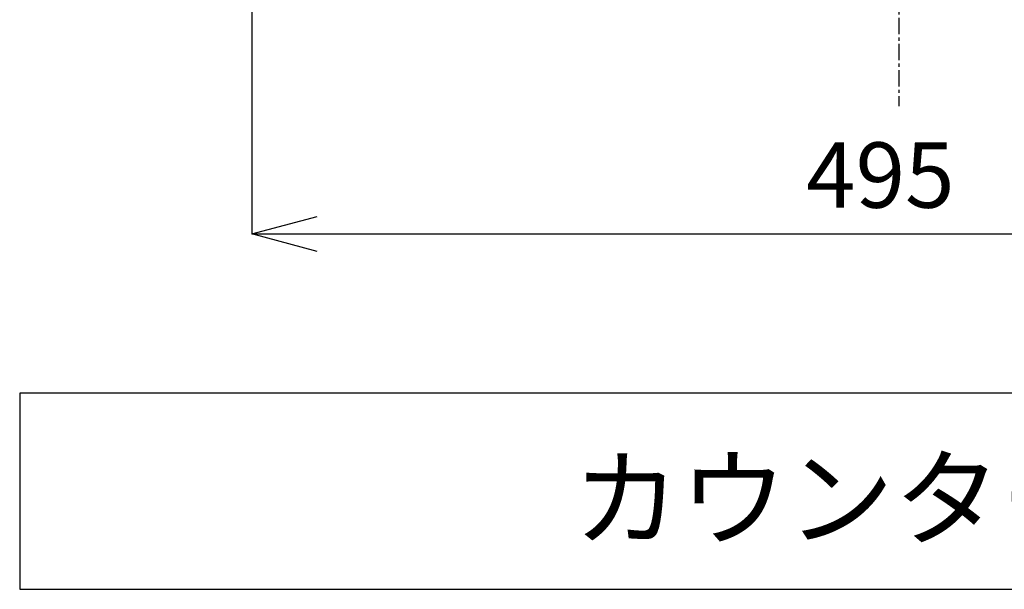
# Model space of a CAD drawing. Extents: x 0 to 4200, y 0 to 2970.
# Drawn here: x 2941 to 3318, y 1906 to 2124 of the extents above; entities that cross this region are included whole.
import ezdxf

# ---------------------------------------------------------------- set-up
doc = ezdxf.new("R2010")
doc.units = 0
doc.linetypes.add('CENTER1', pattern=[10, 6.25, -1.25, 1.25, -1.25])
doc.layers.get('0').update_dxf_attribs({"linetype": 'CONTINUOUS'})
doc.layers.get('DEFPOINTS').update_dxf_attribs({"linetype": 'CONTINUOUS'})
for name, color, linetype in [('中心線', 1, 'CENTER1'), ('寸法線', 3, 'CONTINUOUS'), ('文字', 4, 'CONTINUOUS')]:
    doc.layers.add(name, color=color, linetype=linetype)
doc.styles.add('JAPANESE', font='romans.shx', dxfattribs={"bigfont": 'bigfont.shx'})
doc.dimstyles.get("Standard").update_dxf_attribs({"dimtxt": 0.18, "dimasz": 0.18, "dimexe": 0.18, "dimexo": 0.0625, "dimgap": 0.09, "dimtad": 0, "dimtih": 1, "dimtoh": 1, "dimzin": 0, "dimcen": 0.09, "dimazin": 3, "dimtfac": 1, "dimtofl": 0, "dimtmove": 0, "dimatfit": 3})

# ---------------------------------------------------------------- blocks, each defined once
blk = doc.blocks.new('_OPEN30')
at = {"color": 0, "linetype": 'BYBLOCK'}
for p, q in [((-1, 0.268), (0, 0)), ((0, 0), (-1, -0.268)), ((0, 0), (-1, 0))]:
    blk.add_line(p, q, dxfattribs=at)
blk = doc.blocks.new('*U41')
at = {"layer": '寸法線', "color": 0, "style": 'JAPANESE'}
blk.add_text('495', height=25, dxfattribs=at).set_placement((3242.09, 2052.34))
blk = doc.blocks.new('*D21')
at = {"layer": 'DEFPOINTS', "color": 0}
for p in [(3030.11, 2300), (3525.11, 2300), (3525.11, 2042.34)]:
    blk.add_point(p, dxfattribs=at)
at = {"layer": '寸法線', "color": 0}
for p, q in [((3030.11, 2280), (3030.11, 2042.34)), ((3525.11, 2280), (3525.11, 2042.34)), ((3055.11, 2042.34), (3500.11, 2042.34))]:
    blk.add_line(p, q, dxfattribs=at)
at = {"layer": '寸法線', "color": 0, "xscale": 25, "yscale": 25, "zscale": 25, "rotation": 180}
blk.add_blockref('_OPEN30', (3030.11, 2042.34), dxfattribs=at)
at = {"layer": '寸法線', "color": 0, "xscale": 25, "yscale": 25, "zscale": 25}
blk.add_blockref('_OPEN30', (3525.11, 2042.34), dxfattribs=at)
at = {"layer": '文字'}
blk.add_blockref('*U41', (0, 0), dxfattribs=at)

msp = doc.modelspace()

# ---------------------------------------------------------------- linework, layer by layer
at = {"layer": '中心線'}
msp.add_line((3277.609, 2705), (3277.609, 2091.195), dxfattribs=at)
at = {"layer": '文字', "linetype": 'CONTINUOUS'}
for p, q in [((3691.301, 1981.34), (2941.301, 1981.34)), ((2941.301, 1981.34), (2941.301, 1906.34)), ((2941.301, 1906.34), (3691.301, 1906.34))]:
    msp.add_line(p, q, dxfattribs=at)

# ---------------------------------------------------------------- texts
at = {"layer": '文字', "style": 'JAPANESE'}
msp.add_text('カウンター開口寸法', height=30, dxfattribs=at).set_placement((3152.894, 1926.129))

# ---------------------------------------------------------------- dimensions: what is measured, and where the dimension line sits
at = {"layer": '寸法線'}
dim = msp.add_linear_dim(base=(3525.109, 2042.34), p1=(3030.109, 2300), p2=(3525.109, 2300), dimstyle='Standard', dxfattribs=at)
dim.commit()
dim.dimension.update_dxf_attribs({"geometry": '*D21', "text_midpoint": (3277.806, 2042.34), "dimtype": 128})

doc.saveas('drawing.dxf')
